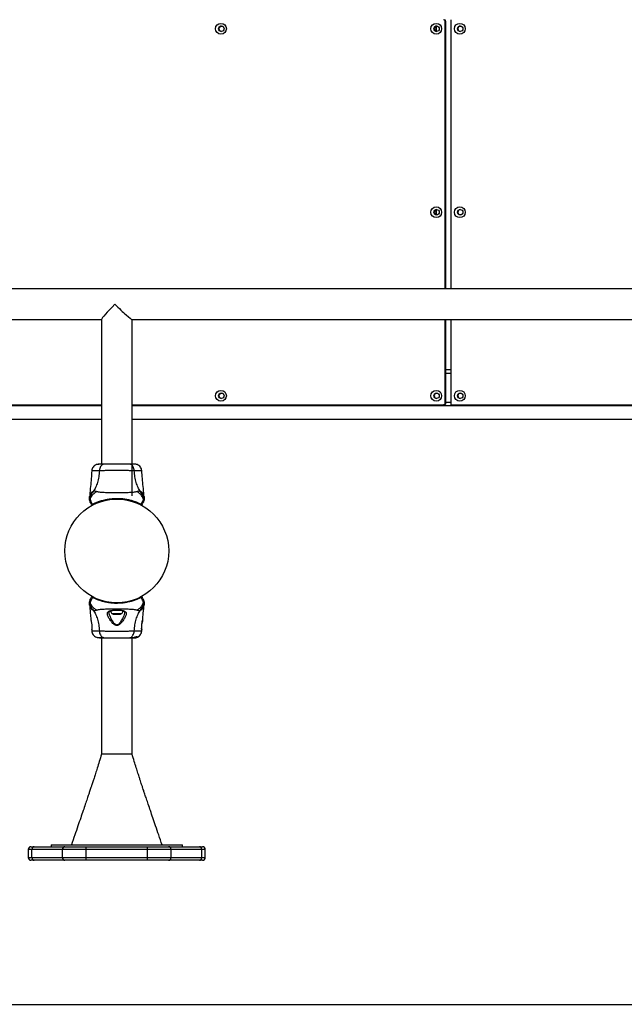
# Model space of a CAD drawing. Units: millimetres. Extents: x 1797 to 25342, y 1057 to 21831.
# Drawn here: x 7647 to 8313, y 17814 to 18900 of the extents above; entities that cross this region are included whole.
import ezdxf

# ---------------------------------------------------------------- set-up
doc = ezdxf.new("R2010")
doc.units = ezdxf.units.MM
doc.header["$LTSCALE"] = 200
doc.layers.add('WYLEWKI_BETONOWE', color=52, linetype='Continuous')

msp = doc.modelspace()

# ---------------------------------------------------------------- linework, layer by layer
at = {"color": 7, "linetype": 'Continuous', "lineweight": 25}
for p, q in [((8105.3, 18892.6), (8105.3, 18887.2)), ((8115.7, 18603), (8115.7, 18897.9)), ((8116.6, 18897.9), (8115.7, 18897.9)), ((8116.6, 18603), (8116.6, 18897.9)), ((8121.9, 18899.9), (8121.9, 18603)), ((8105.3, 18690.2), (8105.3, 18684.9)), ((8680, 18603), (6788.9, 18603)), ((6788.9, 18569.3), (7737.1, 18569.3)), ((7737.1, 18569.5), (7737.1, 18409.9)), ((7770.7, 18569.3), (8680, 18569.3)), ((7770.8, 18374.9), (7770.8, 18569.3)), ((8115.7, 18477.2), (8115.7, 18569.3)), ((8116.6, 18477.2), (8116.6, 18569.3)), ((8121.9, 18569.3), (8121.9, 18475.2)), ((8116.6, 18514.2), (8121.9, 18514.2)), ((7737.1, 18474.2), (6726.6, 18474.2)), ((7386.5, 18475.2), (7737.1, 18475.2)), ((7770.8, 18475.2), (8113.8, 18475.2)), ((8837.1, 18474.2), (7770.8, 18474.2)), ((8114.6, 18475.2), (8113.8, 18475.2)), ((8115.7, 18477.2), (8116.6, 18477.2)), ((8121.9, 18475.2), (8837.1, 18475.2)), ((7737.1, 18459.2), (6726.6, 18459.2)), ((8837.1, 18459.2), (7770.8, 18459.2)), ((7734.8, 18402.6), (7734.2, 18402.6)), ((7724.1, 18375.7), (7724, 18374.1)), ((7724, 18370.4), (7724, 18370.3)), ((7784, 18374.1), (7783.9, 18375.7)), ((7784, 18370.3), (7784, 18370.4)), ((7724.8, 18367.7), (7724.5, 18368.3)), ((7780.2, 18365.1), (7780.1, 18365.1)), ((7780.2, 18365.1), (7780.2, 18365.1)), ((7780.8, 18365.6), (7780.8, 18365.6)), ((7780.8, 18365.5), (7780.9, 18365.6)), ((7780.8, 18365.5), (7780.9, 18365.5)), ((7780.9, 18365.5), (7780.9, 18365.6)), ((7696.9, 18317.2), (7696.8, 18317.2)), ((7696.8, 18311.2), (7696.9, 18311.2)), ((7727.1, 18263), (7727.1, 18262.9)), ((7727.1, 18262.9), (7727.1, 18263)), ((7727.1, 18262.9), (7727.1, 18262.9)), ((7727.1, 18262.9), (7727.1, 18262.9)), ((7727.7, 18263.4), (7727.8, 18263.4)), ((7727.8, 18263.4), (7727.8, 18263.4)), ((7724, 18258.2), (7724, 18258.1)), ((7724, 18254.4), (7724.1, 18252.7)), ((7783.1, 18260.8), (7783.4, 18260.2)), ((7783.9, 18252.7), (7784, 18254.4)), ((7784, 18258.1), (7784, 18258.2)), ((7749.8, 18244.6), (7758.1, 18244.6)), ((7725.5, 18237.5), (7725.5, 18237.6)), ((7782.5, 18237.6), (7782.4, 18237.6)), ((7726.3, 18227.3), (7726.4, 18225.9)), ((7737.1, 18218.5), (7737.1, 18090)), ((7770.8, 18130), (7770.8, 18218.5)), ((7771.4, 18218.5), (7771.4, 18218.2)), ((7771.4, 18218.2), (7771.5, 18218.2)), ((7771.5, 18218.2), (7771.5, 18218.5)), ((7772.8, 18218.2), (7771.5, 18218.2)), ((7772.3, 18218.6), (7772.3, 18218.3)), ((7773.3, 18218.4), (7772.8, 18218.4)), ((7772.9, 18218.3), (7772.8, 18218.2)), ((7773, 18218.2), (7772.8, 18218.2)), ((7773, 18218.2), (7774.6, 18218.4)), ((7773.5, 18218.2), (7773.2, 18218.2)), ((7774.2, 18218.4), (7773.8, 18218.4)), ((7774.3, 18218.4), (7773.9, 18218.4)), ((7773.9, 18218.3), (7774.9, 18218.4)), ((7776.1, 18218.9), (7774.3, 18218.4)), ((7774.3, 18218.4), (7774.6, 18218.4)), ((7774.5, 18218.3), (7775, 18218.4)), ((7774.6, 18218.4), (7776.2, 18218.9)), ((7775, 18218.4), (7774.7, 18218.3)), ((7774.9, 18218.4), (7776.2, 18218.8)), ((7775, 18218.4), (7775.1, 18218.4)), ((7776.5, 18218.9), (7775.7, 18218.7)), ((7776, 18219.2), (7776, 18219.6)), ((7776.1, 18219.1), (7776.5, 18219.3)), ((7776.1, 18219.3), (7776.1, 18218.9)), ((7776.2, 18219.3), (7776.3, 18219.3)), ((7776.2, 18219), (7776.2, 18219.3)), ((7776.3, 18218.9), (7776.2, 18219)), ((7776.3, 18218.9), (7776.3, 18219.3)), ((7776.3, 18219.3), (7776.3, 18219.3)), ((7776.3, 18219.3), (7776.3, 18218.9)), ((7776.5, 18219.3), (7776.5, 18218.9)), ((7776.6, 18218.9), (7776.9, 18218.9)), ((7776.7, 18218.9), (7776.7, 18219)), ((7776.7, 18218.9), (7776.7, 18218.9)), ((7777, 18219), (7777.2, 18219.1)), ((7777.2, 18219.2), (7777.3, 18219.2)), ((7777.2, 18219.1), (7777.2, 18219.1)), ((7777.4, 18219.2), (7778, 18219.5)), ((7777.9, 18219.9), (7778.1, 18220)), ((7777.9, 18219.6), (7777.9, 18219.9)), ((7778.1, 18219.6), (7777.9, 18219.6)), ((7778.1, 18219.6), (7778.1, 18220)), ((7778.1, 18220), (7778.1, 18220)), ((7778.1, 18220), (7778.1, 18219.6)), ((7781.5, 18225.9), (7781.6, 18227.3)), ((7781.6, 18227.8), (7781.6, 18227.7)), ((7781.6, 18227.5), (7781.6, 18227.5)), ((7770.8, 18090), (7770.8, 18130)), ((7770.8, 18090), (7737.1, 18090)), ((7770.8, 18090), (7737.1, 18090)), ((7681.5, 17990), (7681.5, 17988)), ((7681.5, 17990), (7826.5, 17990)), ((7826.5, 17988), (7826.5, 17990)), ((7656.4, 17985), (7656.4, 17976)), ((7659.4, 17988), (7663, 17988)), ((7694.2, 17985), (7660.4, 17985)), ((7660.4, 17976), (7660.4, 17985)), ((7663, 17988), (7696.8, 17988)), ((7720.2, 17985), (7694.2, 17985)), ((7694.2, 17976), (7694.2, 17985)), ((7696.8, 17988), (7720.2, 17988)), ((7720.2, 17985), (7720.2, 17988)), ((7720.2, 17988), (7787.8, 17988)), ((7720.2, 17976), (7720.2, 17985)), ((7787.8, 17985), (7720.2, 17985)), ((7787.8, 17985), (7787.8, 17988)), ((7787.8, 17988), (7811.1, 17988)), ((7813.7, 17985), (7787.8, 17985)), ((7787.8, 17976), (7787.8, 17985)), ((7811.1, 17988), (7844.9, 17988)), ((7813.7, 17976), (7813.7, 17985)), ((7847.5, 17985), (7813.7, 17985)), ((7844.9, 17988), (7848.5, 17988)), ((7847.5, 17976), (7847.5, 17985)), ((7851.5, 17976), (7851.5, 17985)), ((7663, 17973), (7659.4, 17973)), ((7660.4, 17976), (7694.2, 17976)), ((7696.8, 17973), (7663, 17973)), ((7694.2, 17976), (7720.2, 17976)), ((7720.2, 17973), (7696.8, 17973)), ((7720.2, 17973), (7720.2, 17976)), ((7720.2, 17976), (7787.8, 17976)), ((7787.8, 17973), (7720.2, 17973)), ((7787.8, 17976), (7813.7, 17976)), ((7787.8, 17973), (7787.8, 17976)), ((7811.1, 17973), (7787.8, 17973)), ((7844.9, 17973), (7811.1, 17973)), ((7813.7, 17976), (7847.5, 17976)), ((7848.5, 17973), (7844.9, 17973))]:
    msp.add_line(p, q, dxfattribs=at)
at = {"color": 8, "linetype": 'Continuous', "lineweight": 25}
for p, q in [((8105.9, 18892.8), (8105.9, 18887)), ((8105.9, 18690.5), (8105.9, 18684.7)), ((8116.6, 18510.2), (8121.9, 18510.2)), ((8116.6, 18478.2), (8121.9, 18478.2)), ((7748.7, 18245.1), (7759.2, 18245.1)), ((7726.3, 18227.3), (7726.3, 18227.5)), ((7776.9, 18219), (7776.9, 18218.9)), ((7777, 18219.1), (7777, 18219)), ((7781.6, 18227.3), (7781.6, 18227.3)), ((7660.4, 17985), (7656.4, 17985)), ((7851.5, 17985), (7847.5, 17985)), ((7656.4, 17976), (7660.4, 17976)), ((7847.5, 17976), (7851.5, 17976))]:
    msp.add_line(p, q, dxfattribs=at)
at = {"color": 7, "linetype": 'Continuous', "lineweight": 25, "flags": 128}
for points in [[(7724, 18370.4), (7724, 18370.4), (7724, 18370.5), (7724.1, 18370.6), (7724.2, 18370.6), (7724.4, 18370.6), (7724.4, 18370.6)], [(7783.5, 18370.6), (7783.5, 18370.6), (7783.7, 18370.6), (7783.9, 18370.6), (7784, 18370.4), (7784, 18370.4)], [(7727.1, 18262.9), (7726.3, 18261.2), (7725.6, 18259.8), (7725, 18258.6), (7724.5, 18258), (7724.4, 18257.9), (7724.4, 18257.9)], [(7783.5, 18257.9), (7783.5, 18257.9), (7783.3, 18258.1), (7782.9, 18258.7), (7782.4, 18259.8), (7781.7, 18261.2), (7780.8, 18262.9)], [(7724.4, 18257.9), (7724.4, 18257.9), (7724.2, 18257.8), (7724.1, 18257.9), (7724, 18258.1), (7724, 18258.1)], [(7784, 18258.1), (7784, 18258.1), (7783.9, 18257.9), (7783.9, 18257.9), (7783.7, 18257.8), (7783.5, 18257.9), (7783.5, 18257.9)]]:
    msp.add_lwpolyline(points, dxfattribs=at)
at = {"color": 7, "linetype": 'Continuous', "lineweight": 25}
for centre, radius in [((7868.7, 18889.9), 5.98), ((7869.1, 18889.9), 2.99), ((8105.9, 18889.9), 5.98), ((8106.3, 18889.9), 2.99), ((8131.9, 18889.9), 5.98), ((8132.3, 18889.9), 2.99), ((8105.9, 18687.6), 5.98), ((8106.3, 18687.6), 2.99), ((8131.9, 18687.6), 5.98), ((8132.3, 18687.6), 2.99), ((7868.7, 18485.2), 5.98), ((8105.9, 18485.2), 5.98), ((8131.9, 18485.2), 5.98), ((7869.1, 18485.2), 2.99), ((8106.3, 18485.2), 2.99), ((8132.3, 18485.2), 2.99), ((7754, 18314.2), 57.2)]:
    msp.add_circle(centre, radius, dxfattribs=at)
for centre, radius, start, end in [((7869.5, 18889.9), 2.99, 94.1754, 180.2694), ((8106.7, 18889.9), 2.99, 94.1799, 180.2552), ((8113.8, 18897.9), 1.99, 359.7372, 89.7277), ((8114.6, 18897.9), 1.99, 359.7429, 89.722), ((8132.7, 18889.9), 2.99, 94.1799, 180.2552), ((7869.5, 18889.9), 2.98, 179.6842, 265.8709), ((8106.7, 18889.9), 2.99, 179.6969, 265.8681), ((8132.7, 18889.9), 2.99, 179.6969, 265.8681), ((8106.7, 18687.6), 2.99, 94.1799, 180.2552), ((8106.7, 18687.6), 2.98, 179.6761, 265.898), ((8132.7, 18687.6), 2.99, 94.1799, 180.2552), ((8132.7, 18687.6), 2.98, 179.6761, 265.898), ((7869.5, 18485.2), 2.99, 94.1704, 180.2654), ((7869.5, 18485.2), 2.98, 179.6842, 265.8709), ((8106.7, 18485.2), 2.99, 94.1749, 180.2511), ((8106.7, 18485.2), 2.99, 179.6969, 265.8681), ((8132.7, 18485.2), 2.99, 94.1749, 180.2511), ((8132.7, 18485.2), 2.99, 179.6969, 265.8681), ((8113.8, 18477.2), 1.99, 270.2528, 0.2686), ((8114.6, 18477.2), 1.99, 270.2586, 0.2629), ((7726.9, 18365.2), 0.5, 210, 297.7598), ((7727.6, 18365.6), 0.498, 181.7452, 290.7064), ((7780.3, 18365.6), 0.498, 249.2916, 358.2568), ((7781.1, 18365.2), 0.5, 242.2402, 330), ((7726.9, 18263.3), 0.5, 62.2402, 150), ((7727.6, 18262.9), 0.498, 69.2916, 178.2568), ((7780.3, 18262.9), 0.498, 1.7432, 110.7084), ((7781.1, 18263.3), 0.5, 30, 117.7598), ((7752.3, 18249), 5.38, 191.0889, 227.529), ((7749.8, 18246.3), 1.65, 227.529, 270), ((7758.1, 18246.3), 1.65, 270, 312.471), ((7755.6, 18249), 5.38, 312.471, 349.0644), ((7659.4, 17985), 3, 90, 180), ((7663.3, 17985.2), 2.82, 94.406, 183.8075), ((7697, 17985.2), 2.82, 94.3968, 183.8271), ((7810.9, 17985.2), 2.82, 356.1925, 85.594), ((7844.7, 17985.2), 2.82, 356.1889, 85.5871), ((7848.5, 17985), 3, 0, 90), ((7659.4, 17976), 3, 180, 270), ((7663.3, 17975.8), 2.82, 176.1925, 265.594), ((7697, 17975.8), 2.82, 176.1729, 265.6032), ((7810.9, 17975.8), 2.82, 274.406, 3.8075), ((7844.7, 17975.8), 2.82, 274.4129, 3.8111), ((7848.5, 17976), 3, 270, 0)]:
    msp.add_arc(centre, radius, start, end, dxfattribs=at)
for major_axis, start_param, end_param in [((16.8, 16.8), 1.63389, 3.078499), ((16.8, -16.8), 4.649295, 6.220092)]:
    msp.add_ellipse((7754, 18586.2), major_axis=major_axis, ratio=0.063178, start_param=start_param, end_param=end_param, dxfattribs=at)
for points, knots in [([(7726.4, 18402.6), (7726, 18396.8), (7725.3, 18387.8), (7724.4, 18378.9), (7724.1, 18375.7)], [0, 0, 0, 0, 0.6443727, 1, 1, 1, 1]), ([(7731.5, 18409.4), (7730.8, 18409), (7729.5, 18408.4), (7727.9, 18406.7), (7726.8, 18404.8), (7726.5, 18403.3), (7726.4, 18402.5)], [0, 0, 0, 0, 0.249929, 0.500023, 0.75001, 1, 1, 1, 1]), ([(7734.8, 18402.6), (7734.6, 18400.3), (7734.2, 18395.9), (7732.8, 18389.7), (7730.8, 18384.1), (7728.9, 18381.1), (7728, 18379.6)], [0, 0, 0, 0, 0.272399, 0.525006, 0.76484, 1, 1, 1, 1]), ([(7734.4, 18409.8), (7734.1, 18409.8), (7732.7, 18409.8), (7732, 18409.5), (7731.5, 18409.4)], [0, 0, 0, 0, 0.255565, 1, 1, 1, 1]), ([(7739.2, 18409.8), (7738.1, 18409.8), (7736.1, 18409.7), (7733.8, 18409.6), (7732.1, 18409.5), (7731.7, 18409.4), (7731.5, 18409.4)], [0, 0, 0, 0, 0.243501, 0.491194, 0.743283, 1, 1, 1, 1]), ([(7740.2, 18409.9), (7739.7, 18409.9), (7738.7, 18409.7), (7737.3, 18408.8), (7736, 18407.3), (7735.1, 18405.2), (7734.9, 18403.5), (7734.8, 18402.6)], [0, 0, 0, 0, 0.186742, 0.373535, 0.560297, 0.780177, 1, 1, 1, 1]), ([(7773.2, 18402.6), (7771.8, 18402.6), (7769.1, 18402.6), (7764.4, 18402.7), (7759.3, 18402.8), (7754, 18402.8), (7748.7, 18402.8), (7743.6, 18402.7), (7738.8, 18402.6), (7736.1, 18402.6), (7734.8, 18402.6)], [0, 0, 0, 0, 0.12445, 0.24846, 0.373456, 0.499823, 0.626068, 0.751, 0.875312, 1, 1, 1, 1]), ([(7740.2, 18409.9), (7739.1, 18409.9), (7736.9, 18409.9), (7735.8, 18409.9), (7735.2, 18409.9)], [0, 0, 0, 0, 0.499888, 1, 1, 1, 1]), ([(7767.8, 18409.9), (7766.8, 18409.9), (7764.9, 18409.9), (7761.4, 18409.9), (7757.8, 18409.9), (7754, 18409.9), (7750.2, 18409.9), (7746.5, 18409.9), (7743.1, 18409.9), (7741.2, 18409.9), (7740.2, 18409.9)], [0, 0, 0, 0, 0.1249148, 0.2498478, 0.3745862, 0.4997877, 0.6249484, 0.7496588, 0.8747776, 1, 1, 1, 1]), ([(7773.2, 18402.6), (7773.1, 18403.3), (7772.9, 18404.8), (7772.2, 18406.8), (7771.1, 18408.4), (7769.6, 18409.7), (7768.4, 18409.8), (7767.8, 18409.9)], [0, 0, 0, 0, 0.186738, 0.373521, 0.560337, 0.780155, 1, 1, 1, 1]), ([(7773.2, 18409.9), (7772.9, 18409.9), (7772.2, 18409.9), (7770.4, 18409.9), (7768.6, 18409.9), (7767.8, 18409.9)], [0, 0, 0, 0, 0.333511, 0.666501, 1, 1, 1, 1]), ([(7776.5, 18409.4), (7776.2, 18409.5), (7775.6, 18409.6), (7774.2, 18409.8), (7772.6, 18409.9), (7771.3, 18409.9), (7770.8, 18409.9)], [0, 0, 0, 0, 0.282248, 0.555742, 0.818937, 1, 1, 1, 1]), ([(7776.5, 18409.4), (7776, 18409.5), (7775, 18409.8), (7773.8, 18409.9), (7773.2, 18409.9)], [0, 0, 0, 0, 0.511244, 1, 1, 1, 1]), ([(7780, 18379.6), (7779.1, 18381.1), (7777.2, 18384.1), (7775.2, 18389.7), (7773.8, 18395.9), (7773.4, 18400.3), (7773.2, 18402.6)], [0, 0, 0, 0, 0.23516, 0.474994, 0.727601, 1, 1, 1, 1]), ([(7781.5, 18402.5), (7781.4, 18403.3), (7781.2, 18404.8), (7780.1, 18406.7), (7778.5, 18408.4), (7777.1, 18409), (7776.5, 18409.4)], [0, 0, 0, 0, 0.24997, 0.499994, 0.75008, 1, 1, 1, 1]), ([(7783.9, 18375.7), (7783.6, 18378.9), (7782.7, 18387.8), (7782, 18396.8), (7781.5, 18402.6)], [0, 0, 0, 0, 0.355645, 1, 1, 1, 1]), ([(7728, 18379.6), (7727.4, 18378.9), (7726.2, 18377.5), (7724.9, 18375.1), (7724.2, 18372.7), (7724, 18371.1), (7724, 18370.4)], [0, 0, 0, 0, 0.263527, 0.527032, 0.790549, 1, 1, 1, 1]), ([(7724, 18370.3), (7724, 18370.8), (7724, 18371.9), (7724, 18373.1), (7724, 18373.9), (7724, 18374), (7724, 18374.1)], [0, 0, 0, 0, 0.243636, 0.494597, 0.747309, 1, 1, 1, 1]), ([(7724, 18370.4), (7724, 18370), (7724, 18369.3), (7724.4, 18368.6), (7724.5, 18368.3)], [0, 0, 0, 0, 0.500048, 1, 1, 1, 1]), ([(7724, 18370.3), (7724, 18369.9), (7724, 18369.2), (7724.4, 18368.6), (7724.5, 18368.3)], [0, 0, 0, 0, 0.5000069, 1, 1, 1, 1]), ([(7724.4, 18370.6), (7724.4, 18370.4), (7724.3, 18369.9), (7724.3, 18369.1), (7724.5, 18368.4), (7724.7, 18367.9), (7724.8, 18367.7)], [0, 0, 0, 0, 0.249907, 0.500014, 0.749994, 1, 1, 1, 1]), ([(7731.7, 18379.5), (7730.6, 18378.8), (7728.4, 18377.4), (7725.9, 18374.4), (7724.8, 18372), (7724.4, 18370.7), (7724.4, 18370.6)], [0, 0, 0, 0, 0.323866, 0.647768, 0.971604, 1, 1, 1, 1]), ([(7724.4, 18370.6), (7724.4, 18370.6), (7724.4, 18370.6), (7724.7, 18370.4), (7725, 18369.8), (7725.5, 18368.8), (7726.2, 18367.4), (7726.8, 18366.2), (7727.1, 18365.6)], [0, 0, 0, 0, 0.000009, 0.145958, 0.361106, 0.576232, 0.788312, 1, 1, 1, 1]), ([(7727.1, 18365.6), (7727.6, 18365.8), (7728.5, 18366.3), (7730.7, 18367.3), (7733.8, 18368.6), (7738.3, 18370), (7743.3, 18371.2), (7748.9, 18372), (7754.5, 18372.2), (7759.1, 18372), (7763.2, 18371.4), (7766.8, 18370.8), (7770.8, 18369.7), (7774.4, 18368.5), (7777.2, 18367.3), (7779.3, 18366.3), (7780.3, 18365.8), (7780.8, 18365.6)], [0, 0, 0, 0, 0.045235, 0.090474, 0.169948, 0.249481, 0.335936, 0.422457, 0.508538, 0.594609, 0.632218, 0.700193, 0.768146, 0.835297, 0.902424, 0.951214, 1, 1, 1, 1]), ([(7731.7, 18379.5), (7731.2, 18379.7), (7730.6, 18379.9), (7729.8, 18380), (7729.3, 18380), (7728.7, 18379.9), (7728.2, 18379.7), (7728, 18379.6)], [0, 0, 0, 0, 0.436851, 0.556222, 0.683652, 0.825133, 1, 1, 1, 1]), ([(7776.3, 18379.5), (7775.9, 18379.4), (7775, 18379.1), (7773.2, 18378.8), (7770.9, 18378.6), (7768.1, 18378.4), (7764.9, 18378.3), (7761.5, 18378.2), (7757.8, 18378.1), (7754, 18378.1), (7750.2, 18378.1), (7746.5, 18378.2), (7743, 18378.3), (7739.9, 18378.4), (7737.1, 18378.6), (7734.8, 18378.8), (7732.9, 18379.1), (7732.1, 18379.4), (7731.7, 18379.5)], [0, 0, 0, 0, 0.055706, 0.115621, 0.177746, 0.241268, 0.305455, 0.370164, 0.435007, 0.499987, 0.564966, 0.629862, 0.694528, 0.758754, 0.822254, 0.884379, 0.944294, 1, 1, 1, 1]), ([(7780, 18379.6), (7779.7, 18379.7), (7779.1, 18379.9), (7778.4, 18380), (7777.4, 18379.9), (7776.7, 18379.7), (7776.3, 18379.5)], [0, 0, 0, 0, 0.224106, 0.402748, 0.562992, 1, 1, 1, 1]), ([(7783.5, 18370.6), (7783.5, 18370.7), (7783.1, 18372), (7782, 18374.4), (7779.6, 18377.4), (7777.4, 18378.8), (7776.3, 18379.5)], [0, 0, 0, 0, 0.028396, 0.352232, 0.676134, 1, 1, 1, 1]), ([(7784, 18370.4), (7783.9, 18371.1), (7783.8, 18372.7), (7783, 18375.1), (7781.8, 18377.5), (7780.6, 18378.9), (7780, 18379.6)], [0, 0, 0, 0, 0.209451, 0.472968, 0.736473, 1, 1, 1, 1]), ([(7780.8, 18365.6), (7781.1, 18366.2), (7781.7, 18367.4), (7782.4, 18368.8), (7783, 18369.9), (7783.3, 18370.4), (7783.5, 18370.6), (7783.5, 18370.6), (7783.5, 18370.6)], [0, 0, 0, 0, 0.2116823, 0.4237347, 0.6659738, 0.9082153, 0.9999913, 1, 1, 1, 1]), ([(7783.1, 18367.7), (7783.2, 18367.9), (7783.5, 18368.4), (7783.6, 18369.1), (7783.7, 18369.9), (7783.6, 18370.4), (7783.5, 18370.6)], [0, 0, 0, 0, 0.250006, 0.499986, 0.750093, 1, 1, 1, 1]), ([(7783.4, 18368.3), (7783.6, 18368.6), (7783.9, 18369.3), (7784, 18370), (7784, 18370.4)], [0, 0, 0, 0, 0.500003, 1, 1, 1, 1]), ([(7783.4, 18368.3), (7783.6, 18368.6), (7783.9, 18369.2), (7784, 18369.9), (7784, 18370.3)], [0, 0, 0, 0, 0.499993, 1, 1, 1, 1]), ([(7784, 18374.1), (7784, 18374.1), (7784, 18374.1), (7784, 18373.9), (7784, 18373.1), (7784, 18371.9), (7784, 18370.8), (7784, 18370.3)], [0, 0, 0, 0, 0.000092, 0.252651, 0.505331, 0.756361, 1, 1, 1, 1]), ([(7726.4, 18364.9), (7726.2, 18365.3), (7725.7, 18366.2), (7725.1, 18367.2), (7724.9, 18367.5), (7724.8, 18367.7)], [0, 0, 0, 0, 0.255216, 0.622261, 1, 1, 1, 1]), ([(7726.4, 18364.9), (7726.5, 18365), (7726.5, 18365.1), (7727, 18365.5), (7727.1, 18365.6)], [0, 0, 0, 0, 0.690441, 1, 1, 1, 1]), ([(7727.8, 18365.1), (7727.7, 18365), (7727.2, 18364.8), (7727.1, 18364.8), (7727.1, 18364.7)], [0, 0, 0, 0, 0.304306, 1, 1, 1, 1]), ([(7780.8, 18365.5), (7780.8, 18365.5), (7780.8, 18365.4), (7780.8, 18365.3), (7780.7, 18365.2), (7780.6, 18365.1), (7780.5, 18365.1), (7780.4, 18365.1), (7780.3, 18365.1), (7780.2, 18365.1), (7780.2, 18365.1)], [0, 0, 0, 0, 0.124689, 0.250131, 0.374975, 0.500014, 0.624829, 0.74978, 0.875025, 1, 1, 1, 1]), ([(7780.9, 18365.5), (7780.9, 18365.5), (7780.9, 18365.3), (7780.8, 18365.2), (7780.6, 18365.1), (7780.5, 18365), (7780.4, 18365), (7780.3, 18365.1), (7780.2, 18365.1), (7780.2, 18365.1)], [0, 0, 0, 0, 0.170825, 0.341549, 0.512526, 0.683416, 0.854324, 0.930519, 1, 1, 1, 1]), ([(7780.9, 18364.7), (7780.8, 18364.8), (7780.8, 18364.8), (7780.5, 18364.9), (7780.3, 18365), (7780.2, 18365.1)], [0, 0, 0, 0, 0.42803, 0.8709346, 1, 1, 1, 1]), ([(7780.9, 18365.5), (7781, 18365.5), (7781.4, 18365.2), (7781.5, 18365), (7781.5, 18365), (7781.5, 18364.9)], [0, 0, 0, 0, 0.1326126, 0.8301425, 1, 1, 1, 1]), ([(7780.9, 18365.5), (7780.9, 18365.5), (7780.9, 18365.5), (7780.9, 18365.5), (7780.9, 18365.5), (7780.9, 18365.5)], [0, 0, 0, 0, 0.298608, 0.617522, 1, 1, 1, 1]), ([(7783.1, 18367.7), (7783, 18367.5), (7782.8, 18367.2), (7782.2, 18366.2), (7781.7, 18365.3), (7781.5, 18364.9)], [0, 0, 0, 0, 0.367113, 0.744872, 1, 1, 1, 1]), ([(7783.4, 18368.3), (7783.4, 18368.2), (7783.4, 18368.2), (7783.3, 18368), (7783.2, 18367.8), (7783.1, 18367.7)], [0, 0, 0, 0, 0.331545, 0.665789, 1, 1, 1, 1]), ([(7724.8, 18260.8), (7724.9, 18260.9), (7725.1, 18261.3), (7725.7, 18262.3), (7726.2, 18263.2), (7726.4, 18263.5)], [0, 0, 0, 0, 0.367104, 0.744863, 1, 1, 1, 1]), ([(7727.1, 18263), (7727, 18263), (7726.6, 18263.3), (7726.4, 18263.5), (7726.4, 18263.5), (7726.4, 18263.5)], [0, 0, 0, 0, 0.13261, 0.830106, 1, 1, 1, 1]), ([(7727.1, 18263.7), (7727.1, 18263.7), (7727.2, 18263.7), (7727.4, 18263.6), (7727.7, 18263.4), (7727.7, 18263.4)], [0, 0, 0, 0, 0.428049, 0.870939, 1, 1, 1, 1]), ([(7727.1, 18262.9), (7727.1, 18263), (7727.1, 18263), (7727.2, 18263.2), (7727.3, 18263.3), (7727.4, 18263.3), (7727.5, 18263.4), (7727.6, 18263.4), (7727.7, 18263.4), (7727.8, 18263.4), (7727.8, 18263.4)], [0, 0, 0, 0, 0.12515, 0.250152, 0.374992, 0.500027, 0.624838, 0.750216, 0.875029, 1, 1, 1, 1]), ([(7727.1, 18263), (7727.1, 18263), (7727.1, 18263.1), (7727.2, 18263.3), (7727.3, 18263.4), (7727.5, 18263.4), (7727.6, 18263.4), (7727.7, 18263.4), (7727.7, 18263.4), (7727.7, 18263.4)], [0, 0, 0, 0, 0.170805, 0.341509, 0.512467, 0.683337, 0.85424, 0.930527, 1, 1, 1, 1]), ([(7727.1, 18263), (7727.1, 18263), (7727.1, 18263), (7727.1, 18263), (7727.1, 18263), (7727.1, 18263)], [0, 0, 0, 0, 0.297752, 0.648876, 1, 1, 1, 1]), ([(7780.8, 18262.9), (7780.4, 18262.7), (7779.4, 18262.2), (7777.3, 18261.2), (7774.1, 18259.9), (7769.7, 18258.4), (7764.6, 18257.2), (7759.1, 18256.5), (7753.4, 18256.2), (7748.8, 18256.5), (7744.7, 18257), (7741.1, 18257.7), (7737.2, 18258.8), (7733.6, 18260), (7730.8, 18261.1), (7728.6, 18262.1), (7727.6, 18262.7), (7727.1, 18262.9)], [0, 0, 0, 0, 0.045235, 0.090474, 0.169948, 0.249475, 0.335928, 0.422457, 0.508531, 0.594603, 0.632218, 0.700193, 0.768146, 0.835297, 0.902423, 0.951216, 1, 1, 1, 1]), ([(7780.1, 18263.4), (7780.3, 18263.4), (7780.8, 18263.7), (7780.8, 18263.7), (7780.9, 18263.7)], [0, 0, 0, 0, 0.304373, 1, 1, 1, 1]), ([(7781.5, 18263.5), (7781.5, 18263.5), (7781.5, 18263.3), (7781, 18263), (7780.8, 18262.9)], [0, 0, 0, 0, 0.690417, 1, 1, 1, 1]), ([(7781.5, 18263.5), (7781.7, 18263.2), (7782.2, 18262.3), (7782.8, 18261.3), (7783, 18260.9), (7783.1, 18260.8)], [0, 0, 0, 0, 0.255231, 0.622276, 1, 1, 1, 1]), ([(7724.5, 18260.2), (7724.4, 18259.9), (7724, 18259.2), (7724, 18258.4), (7724, 18258.1)], [0, 0, 0, 0, 0.499952, 1, 1, 1, 1]), ([(7724.5, 18260.2), (7724.4, 18259.9), (7724, 18259.3), (7724, 18258.6), (7724, 18258.2)], [0, 0, 0, 0, 0.500099, 1, 1, 1, 1]), ([(7724, 18254.4), (7724, 18254.4), (7724, 18254.4), (7724, 18254.6), (7724, 18255.3), (7724, 18256.6), (7724, 18257.7), (7724, 18258.2)], [0, 0, 0, 0, 0.000095, 0.252653, 0.505333, 0.756362, 1, 1, 1, 1]), ([(7724, 18258.1), (7724, 18257.4), (7724.2, 18255.8), (7724.9, 18253.4), (7726.2, 18251), (7727.4, 18249.6), (7728, 18248.9)], [0, 0, 0, 0, 0.209451, 0.472965, 0.736473, 1, 1, 1, 1]), ([(7724.1, 18252.8), (7724.4, 18249.6), (7724.9, 18244.5), (7725.3, 18239.5), (7725.5, 18237.6)], [0, 0, 0, 0, 0.6325296, 1, 1, 1, 1]), ([(7724.8, 18260.8), (7724.7, 18260.5), (7724.5, 18260.1), (7724.3, 18259.4), (7724.3, 18258.6), (7724.4, 18258.1), (7724.4, 18257.9)], [0, 0, 0, 0, 0.2500068, 0.4999865, 0.7499366, 1, 1, 1, 1]), ([(7724.4, 18257.9), (7724.4, 18257.8), (7724.8, 18256.5), (7725.9, 18254), (7728.4, 18251), (7730.6, 18249.6), (7731.7, 18249)], [0, 0, 0, 0, 0.028396, 0.352232, 0.676134, 1, 1, 1, 1]), ([(7724.5, 18260.2), (7724.5, 18260.2), (7724.6, 18260.3), (7724.7, 18260.5), (7724.8, 18260.7), (7724.8, 18260.8)], [0, 0, 0, 0, 0.331549, 0.665796, 1, 1, 1, 1]), ([(7731.7, 18249), (7732.1, 18249.1), (7732.9, 18249.4), (7734.8, 18249.7), (7737.1, 18249.9), (7739.9, 18250.1), (7743, 18250.2), (7746.5, 18250.3), (7750.2, 18250.3), (7754, 18250.3), (7757.8, 18250.3), (7761.5, 18250.3), (7764.9, 18250.2), (7768.1, 18250.1), (7770.9, 18249.9), (7773.2, 18249.7), (7775, 18249.4), (7775.9, 18249.1), (7776.3, 18249)], [0, 0, 0, 0, 0.055706, 0.115621, 0.177746, 0.241268, 0.305455, 0.370171, 0.435007, 0.499986, 0.564965, 0.629861, 0.694527, 0.758754, 0.822254, 0.884379, 0.944294, 1, 1, 1, 1]), ([(7776.3, 18249), (7777.4, 18249.6), (7779.6, 18251), (7782, 18254), (7783.1, 18256.5), (7783.5, 18257.8), (7783.5, 18257.9)], [0, 0, 0, 0, 0.323866, 0.647768, 0.971604, 1, 1, 1, 1]), ([(7780, 18248.9), (7780.6, 18249.6), (7781.8, 18251), (7783, 18253.4), (7783.8, 18255.8), (7783.9, 18257.4), (7784, 18258.1)], [0, 0, 0, 0, 0.263527, 0.527035, 0.790549, 1, 1, 1, 1]), ([(7782.5, 18237.6), (7782.6, 18239.5), (7783, 18244.5), (7783.6, 18249.6), (7783.9, 18252.8)], [0, 0, 0, 0, 0.3671999, 1, 1, 1, 1]), ([(7783.5, 18257.9), (7783.6, 18258.1), (7783.7, 18258.6), (7783.6, 18259.4), (7783.5, 18260.1), (7783.2, 18260.5), (7783.1, 18260.8)], [0, 0, 0, 0, 0.250063, 0.500013, 0.749993, 1, 1, 1, 1]), ([(7784, 18258.1), (7784, 18258.4), (7783.9, 18259.2), (7783.6, 18259.9), (7783.4, 18260.2)], [0, 0, 0, 0, 0.499997, 1, 1, 1, 1]), ([(7784, 18258.2), (7784, 18258.6), (7783.9, 18259.3), (7783.6, 18259.9), (7783.4, 18260.2)], [0, 0, 0, 0, 0.499901, 1, 1, 1, 1]), ([(7784, 18258.2), (7784, 18257.7), (7784, 18256.6), (7784, 18255.3), (7784, 18254.5), (7784, 18254.4), (7784, 18254.4)], [0, 0, 0, 0, 0.2436367, 0.4945978, 0.7473072, 1, 1, 1, 1]), ([(7728, 18248.9), (7728.3, 18248.8), (7728.9, 18248.5), (7729.6, 18248.5), (7730.6, 18248.5), (7731.2, 18248.8), (7731.7, 18249)], [0, 0, 0, 0, 0.224106, 0.402748, 0.562992, 1, 1, 1, 1]), ([(7728, 18248.9), (7728.9, 18247.4), (7730.8, 18244.4), (7732.8, 18238.8), (7734.2, 18232.6), (7734.6, 18228.2), (7734.8, 18225.9)], [0, 0, 0, 0, 0.23516, 0.474994, 0.727601, 1, 1, 1, 1]), ([(7747, 18237.6), (7746.2, 18238.7), (7745.1, 18240.4), (7744.1, 18242.5), (7743.7, 18244), (7743.5, 18245.2), (7743.8, 18246.3), (7744.6, 18247.3), (7745.8, 18248), (7747.5, 18248.5), (7749.5, 18248.8), (7751.8, 18249), (7754.2, 18249.1), (7756.7, 18249), (7758.9, 18248.8), (7760.9, 18248.4), (7761.9, 18248), (7762.4, 18247.8)], [0, 0, 0, 0, 0.120715, 0.181091, 0.241449, 0.302104, 0.363417, 0.425324, 0.488157, 0.551651, 0.615595, 0.679841, 0.744241, 0.808706, 0.872897, 0.936673, 1, 1, 1, 1]), ([(7745.5, 18246.3), (7745.5, 18246.5), (7745.5, 18246.9), (7745.8, 18247.3), (7746.1, 18247.6), (7746.8, 18247.9), (7747.7, 18248.3), (7748.8, 18248.5), (7750, 18248.7), (7751.4, 18248.9), (7753.3, 18249), (7755.4, 18249), (7757.6, 18248.8), (7759.8, 18248.5), (7760.9, 18248), (7761.5, 18247.8)], [0, 0, 0, 0, 0.090714, 0.158618, 0.205493, 0.271588, 0.351195, 0.396992, 0.452363, 0.518537, 0.595283, 0.682474, 0.77949, 0.885449, 1, 1, 1, 1]), ([(7762.4, 18247.8), (7762.8, 18247.5), (7763.6, 18247.1), (7764.2, 18246.1), (7764.4, 18245), (7764.2, 18243.7), (7763.7, 18242.2), (7762.6, 18240.1), (7761.2, 18237.8), (7759.4, 18235.5), (7757.9, 18233.9), (7756.4, 18232.6), (7755, 18232), (7753.7, 18231.8), (7752.5, 18232.2), (7751.1, 18232.9), (7749.1, 18234.7), (7747.8, 18236.5), (7747, 18237.6)], [0, 0, 0, 0, 0.063341, 0.125907, 0.187529, 0.248685, 0.30959, 0.370428, 0.492636, 0.554532, 0.617235, 0.680885, 0.713718, 0.747111, 0.780322, 0.812798, 0.876318, 1, 1, 1, 1]), ([(7760.2, 18239.6), (7759.5, 18238.3), (7758.4, 18236.3), (7756.8, 18234.1), (7755.7, 18233.1), (7754.8, 18232.6), (7754.1, 18232.4), (7753.3, 18232.5), (7752.1, 18233.1), (7750.2, 18235.2), (7749.1, 18237.2), (7748.3, 18238.5)], [0, 0, 0, 0, 0.256101, 0.382691, 0.444347, 0.503934, 0.533518, 0.561917, 0.621205, 0.745204, 1, 1, 1, 1]), ([(7761.5, 18247.8), (7761.8, 18247.6), (7762.4, 18247.3), (7762.4, 18246.7), (7762.5, 18246.4)], [0, 0, 0, 0, 0.502432, 1, 1, 1, 1]), ([(7773.2, 18225.9), (7773.4, 18228.2), (7773.8, 18232.6), (7775.2, 18238.8), (7777.2, 18244.4), (7779.1, 18247.4), (7780, 18248.9)], [0, 0, 0, 0, 0.272399, 0.525006, 0.76484, 1, 1, 1, 1]), ([(7776.3, 18249), (7776.7, 18248.8), (7777.3, 18248.5), (7778.2, 18248.5), (7778.7, 18248.5), (7779.3, 18248.6), (7779.7, 18248.8), (7780, 18248.9)], [0, 0, 0, 0, 0.436852, 0.556222, 0.683651, 0.825132, 1, 1, 1, 1]), ([(7725.5, 18237.6), (7725.5, 18237.6), (7725.5, 18237.6), (7725.6, 18237.1), (7725.8, 18236.4), (7725.9, 18235.8), (7726, 18235.4)], [0, 0, 0, 0, 0.251398, 0.50232, 0.751641, 1, 1, 1, 1]), ([(7726, 18235.4), (7726.1, 18235), (7726.2, 18234.2), (7726.4, 18232.8), (7726.5, 18231.4), (7726.5, 18230), (7726.5, 18228.9), (7726.4, 18228), (7726.3, 18227.5), (7726.3, 18227.4), (7726.3, 18227.4)], [0, 0, 0, 0, 0.133789, 0.266529, 0.399017, 0.531487, 0.665151, 0.800602, 0.937262, 1, 1, 1, 1]), ([(7747, 18237.6), (7747.1, 18237.6), (7747.4, 18237.7), (7747.7, 18238), (7748.1, 18238.2), (7748.3, 18238.4), (7748.3, 18238.5)], [0, 0, 0, 0, 0.250107, 0.500177, 0.749946, 1, 1, 1, 1]), ([(7781.6, 18227.3), (7781.6, 18227.3), (7781.6, 18227.5), (7781.6, 18227.7), (7781.5, 18227.9), (7781.4, 18228), (7781.2, 18228.2), (7781, 18228.3), (7780.8, 18228.3), (7780.7, 18228.4), (7780.6, 18228.4)], [0, 0, 0, 0, 0.125058, 0.249992, 0.374952, 0.500069, 0.625027, 0.750106, 0.875215, 1, 1, 1, 1]), ([(7781.5, 18227.8), (7781.5, 18227.8), (7781.5, 18227.8), (7781.5, 18228.3), (7781.4, 18229.1), (7781.4, 18230.4), (7781.4, 18231.5), (7781.5, 18232.7), (7781.7, 18234.2), (7781.9, 18235.4), (7782.1, 18236.3), (7782.2, 18236.7), (7782.2, 18236.8)], [0, 0, 0, 0, 0.0813725, 0.1631143, 0.3028545, 0.4140624, 0.4978755, 0.5817261, 0.6926304, 0.8313968, 0.9121677, 1, 1, 1, 1]), ([(7781.6, 18227.3), (7781.6, 18227.3), (7781.6, 18227.4), (7781.5, 18228), (7781.5, 18228.9), (7781.4, 18230.1), (7781.4, 18231.4), (7781.6, 18232.8), (7781.8, 18234.2), (7781.9, 18235), (7782, 18235.4)], [0, 0, 0, 0, 0.127953, 0.255245, 0.381044, 0.505448, 0.628561, 0.75182, 0.875606, 1, 1, 1, 1]), ([(7782, 18235.4), (7782, 18235.8), (7782.2, 18236.4), (7782.3, 18237.1), (7782.4, 18237.6), (7782.5, 18237.6), (7782.5, 18237.6)], [0, 0, 0, 0, 0.248643, 0.498797, 0.749306, 1, 1, 1, 1]), ([(7782, 18236.3), (7782.1, 18236.5), (7782.3, 18237), (7782.4, 18237.4), (7782.4, 18237.5)], [0, 0, 0, 0, 0.485202, 1, 1, 1, 1]), ([(7782.4, 18237.5), (7782.4, 18237.5), (7782.4, 18237.5), (7782.3, 18237.1), (7782.2, 18236.4), (7782, 18235.8), (7782, 18235.4)], [0, 0, 0, 0, 0.003289, 0.337376, 0.669335, 1, 1, 1, 1]), ([(7726.3, 18227.5), (7726.3, 18227.5), (7726.3, 18227.5), (7726.3, 18227.5), (7726.3, 18227.5)], [0, 0, 0, 0, 0.107617, 1, 1, 1, 1]), ([(7726.4, 18225.9), (7726.5, 18225.2), (7726.8, 18223.7), (7727.9, 18221.7), (7729.5, 18220.1), (7730.8, 18219.4), (7731.5, 18219.1)], [0, 0, 0, 0, 0.2499722, 0.4999519, 0.7500778, 1, 1, 1, 1]), ([(7731.5, 18219.1), (7731.8, 18219), (7732.3, 18218.8), (7733.8, 18218.7), (7735.4, 18218.6), (7736.6, 18218.6), (7737.1, 18218.6)], [0, 0, 0, 0, 0.282243, 0.555726, 0.818942, 1, 1, 1, 1]), ([(7731.5, 18219.1), (7732, 18218.9), (7732.9, 18218.6), (7734.2, 18218.6), (7734.8, 18218.5)], [0, 0, 0, 0, 0.511247, 1, 1, 1, 1]), ([(7734.8, 18225.9), (7736.1, 18225.9), (7738.8, 18225.9), (7743.6, 18225.8), (7748.6, 18225.7), (7754, 18225.7), (7759.3, 18225.7), (7764.4, 18225.8), (7769.1, 18225.9), (7771.8, 18225.9), (7773.2, 18225.9)], [0, 0, 0, 0, 0.12445, 0.24846, 0.373456, 0.499823, 0.626068, 0.751, 0.875312, 1, 1, 1, 1]), ([(7734.8, 18225.9), (7734.8, 18225.1), (7735, 18223.7), (7735.8, 18221.7), (7736.9, 18220), (7738.4, 18218.8), (7739.6, 18218.6), (7740.2, 18218.5)], [0, 0, 0, 0, 0.186742, 0.373529, 0.560368, 0.780171, 1, 1, 1, 1]), ([(7734.8, 18218.5), (7735.1, 18218.5), (7735.7, 18218.5), (7737.6, 18218.5), (7739.3, 18218.5), (7740.2, 18218.5)], [0, 0, 0, 0, 0.3335136, 0.6665263, 1, 1, 1, 1]), ([(7740.2, 18218.5), (7741.2, 18218.5), (7743.1, 18218.5), (7746.5, 18218.5), (7750.2, 18218.5), (7754, 18218.5), (7757.8, 18218.5), (7761.4, 18218.5), (7764.8, 18218.5), (7766.8, 18218.5), (7767.8, 18218.5)], [0, 0, 0, 0, 0.124915, 0.249848, 0.374601, 0.499787, 0.624963, 0.749659, 0.874778, 1, 1, 1, 1]), ([(7767.8, 18218.5), (7768.3, 18218.6), (7769.3, 18218.7), (7770.7, 18219.7), (7771.9, 18221.2), (7772.9, 18223.3), (7773.1, 18225), (7773.2, 18225.9)], [0, 0, 0, 0, 0.1867404, 0.3735315, 0.5602925, 0.780186, 1, 1, 1, 1]), ([(7767.8, 18218.5), (7768.9, 18218.5), (7770.8, 18218.5), (7771.8, 18218.5), (7772.3, 18218.5)], [0, 0, 0, 0, 0.56919, 1, 1, 1, 1]), ([(7768.8, 18218.7), (7769.8, 18218.7), (7771.5, 18218.7), (7772.6, 18218.8), (7773.1, 18218.8)], [0, 0, 0, 0, 0.633108, 1, 1, 1, 1]), ([(7772.3, 18218.3), (7772.3, 18218.3), (7772.2, 18218.3), (7772.4, 18218.3), (7772.6, 18218.3), (7772.8, 18218.4), (7772.8, 18218.4)], [0, 0, 0, 0, 0.0255085, 0.4506871, 0.8743236, 1, 1, 1, 1]), ([(7772.3, 18218.6), (7772.3, 18218.6), (7772.3, 18218.6), (7772.5, 18218.6), (7772.9, 18218.7), (7773.4, 18218.9), (7774, 18219.1), (7774.7, 18219.4), (7775.2, 18219.5), (7775.7, 18219.7), (7775.9, 18219.7), (7775.9, 18219.6), (7775.9, 18219.6)], [0, 0, 0, 0, 0.058784, 0.169058, 0.277253, 0.382933, 0.489375, 0.599331, 0.7106, 0.816641, 0.914517, 1, 1, 1, 1]), ([(7774.2, 18218.4), (7774, 18218.4), (7773.6, 18218.3), (7773, 18218.3), (7772.6, 18218.2), (7772.4, 18218.2), (7772.3, 18218.2)], [0, 0, 0, 0, 0.2462517, 0.4926144, 0.7412638, 1, 1, 1, 1]), ([(7772.8, 18218.4), (7773, 18218.4), (7773.3, 18218.5), (7774, 18218.7), (7774.6, 18218.9), (7775.2, 18219.1), (7775.6, 18219.3), (7775.9, 18219.3), (7776, 18219.2), (7775.9, 18219.1), (7775.6, 18218.9), (7775.1, 18218.6), (7774.6, 18218.5), (7774.3, 18218.4), (7774.2, 18218.4)], [0, 0, 0, 0, 0.0862655, 0.1724822, 0.259794, 0.3489033, 0.4356041, 0.5168528, 0.5955383, 0.6778023, 0.767591, 0.8632578, 0.9573794, 1, 1, 1, 1]), ([(7773.3, 18218.4), (7773.2, 18218.4), (7773.2, 18218.4), (7773.1, 18218.3), (7773.1, 18218.3), (7773.2, 18218.3), (7773.3, 18218.3), (7773.5, 18218.3), (7773.7, 18218.4), (7773.8, 18218.4)], [0, 0, 0, 0, 0.126936, 0.250118, 0.375726, 0.500891, 0.623558, 0.750484, 1, 1, 1, 1]), ([(7773.3, 18218.4), (7773.3, 18218.4), (7773.5, 18218.4), (7773.7, 18218.5), (7773.9, 18218.6), (7774.2, 18218.6), (7774.5, 18218.7), (7774.7, 18218.8), (7774.9, 18218.8), (7775, 18218.9), (7775.1, 18218.8), (7775.1, 18218.8), (7775, 18218.7), (7774.8, 18218.6), (7774.6, 18218.6), (7774.3, 18218.5), (7774.1, 18218.4), (7773.9, 18218.4), (7773.8, 18218.4)], [0, 0, 0, 0, 0.062505, 0.125116, 0.186854, 0.250423, 0.314025, 0.375732, 0.438376, 0.500527, 0.562571, 0.624931, 0.686954, 0.749522, 0.811793, 0.874725, 0.937943, 1, 1, 1, 1]), ([(7774.7, 18218.3), (7774.6, 18218.3), (7774.4, 18218.3), (7774.2, 18218.3), (7774.2, 18218.3), (7774.1, 18218.3)], [0, 0, 0, 0, 0.400317, 0.801002, 1, 1, 1, 1]), ([(7776.1, 18219.3), (7776.1, 18219.3), (7776.1, 18219.3), (7776.1, 18219.3), (7776.2, 18219.3), (7776.2, 18219.3), (7776.2, 18219.3), (7776.2, 18219.3)], [0, 0, 0, 0, 0.2432508, 0.486205, 0.7151332, 0.9218111, 1, 1, 1, 1]), ([(7776.1, 18218.9), (7776.1, 18218.9), (7776.1, 18218.9), (7776.1, 18218.9), (7776.2, 18219), (7776.2, 18219), (7776.2, 18219), (7776.2, 18219)], [0, 0, 0, 0, 0.239039, 0.480981, 0.710181, 0.917929, 1, 1, 1, 1]), ([(7776.3, 18218.9), (7776.3, 18218.9), (7776.3, 18218.9), (7776.3, 18218.9), (7776.2, 18218.9), (7776.2, 18218.9), (7776.2, 18218.9), (7776.2, 18218.9)], [0, 0, 0, 0, 0.191903, 0.383953, 0.583796, 0.799555, 1, 1, 1, 1]), ([(7776.5, 18219.3), (7776.6, 18219.3), (7776.9, 18219.5), (7777.4, 18219.7), (7777.7, 18219.9), (7777.8, 18219.9), (7777.8, 18219.9), (7777.9, 18219.9)], [0, 0, 0, 0, 0.246076, 0.492184, 0.733769, 0.944507, 1, 1, 1, 1]), ([(7776.5, 18218.9), (7776.6, 18219), (7776.9, 18219.1), (7777.4, 18219.4), (7777.7, 18219.5), (7777.8, 18219.6), (7777.8, 18219.6), (7777.9, 18219.6)], [0, 0, 0, 0, 0.243087, 0.486282, 0.725768, 0.937698, 1, 1, 1, 1]), ([(7776.5, 18218.9), (7776.6, 18218.9), (7776.7, 18219), (7776.9, 18219.1), (7777.1, 18219.1), (7777.1, 18219.2), (7777.2, 18219.2), (7777.2, 18219.2)], [0, 0, 0, 0, 0.241696, 0.483857, 0.717796, 0.929939, 1, 1, 1, 1]), ([(7776.6, 18218.9), (7776.6, 18218.9), (7776.6, 18218.9), (7776.6, 18218.9), (7776.7, 18218.9), (7776.7, 18218.9), (7776.7, 18218.9), (7776.7, 18218.9)], [0, 0, 0, 0, 0.249386, 0.501211, 0.741114, 0.963893, 1, 1, 1, 1]), ([(7776.9, 18218.9), (7776.9, 18218.9), (7776.9, 18219), (7776.9, 18219), (7777, 18219), (7777, 18219), (7777, 18219), (7777, 18219)], [0, 0, 0, 0, 0.238427, 0.475502, 0.70645, 0.918901, 1, 1, 1, 1]), ([(7777.4, 18219.2), (7777.4, 18219.2), (7777.4, 18219.2), (7777.4, 18219.2), (7777.3, 18219.2), (7777.3, 18219.2), (7777.3, 18219.2), (7777.3, 18219.2)], [0, 0, 0, 0, 0.253664, 0.507141, 0.743551, 0.950813, 1, 1, 1, 1]), ([(7778, 18220), (7778.2, 18220.1), (7779, 18220.5), (7780, 18221.8), (7781.2, 18223.7), (7781.4, 18225.2), (7781.5, 18225.9)], [0, 0, 0, 0, 0.060792, 0.373915, 0.68704, 1, 1, 1, 1]), ([(7778.1, 18219.6), (7778.1, 18219.6), (7778.1, 18219.6), (7778.1, 18219.6), (7778, 18219.6), (7778, 18219.6), (7778, 18219.6), (7778, 18219.5), (7778, 18219.5)], [0, 0, 0, 0, 0.172146, 0.342933, 0.522649, 0.72858, 0.967041, 1, 1, 1, 1]), ([(7781.5, 18227.8), (7781.5, 18227.8), (7781.6, 18227.7), (7781.6, 18227.6), (7781.6, 18227.6)], [0, 0, 0, 0, 0.167055, 1, 1, 1, 1]), ([(7737.1, 18090), (7736.3, 18087.3), (7734.8, 18082.2), (7732.6, 18075.1), (7730.6, 18069), (7729, 18064), (7727.8, 18060.2), (7726.9, 18057.4), (7726.2, 18055.6), (7725.7, 18053.9), (7725.1, 18052.1), (7724.2, 18049.4), (7722.9, 18045.6), (7721.2, 18040.5), (7719.2, 18034.5), (7716.8, 18027.5), (7714.1, 18019.5), (7711, 18010.5), (7707.6, 18000.6), (7705.2, 17993.7), (7704, 17990)], [0, 0, 0, 0, 0.079655, 0.149933, 0.210512, 0.261101, 0.301456, 0.325868, 0.343785, 0.357537, 0.37536, 0.397987, 0.438411, 0.488618, 0.548674, 0.618666, 0.698685, 0.788835, 0.889231, 1, 1, 1, 1]), ([(7804, 17990), (7802.7, 17993.7), (7800.3, 18000.6), (7796.9, 18010.6), (7793.8, 18019.5), (7791.1, 18027.5), (7788.8, 18034.5), (7786.7, 18040.5), (7785, 18045.6), (7783.8, 18049.4), (7782.8, 18052.2), (7782.2, 18054.1), (7781.6, 18055.9), (7780.9, 18058), (7780, 18060.7), (7778.8, 18064.5), (7777.2, 18069.3), (7775.3, 18075.4), (7773.1, 18082.4), (7771.6, 18087.4), (7770.8, 18090)], [0, 0, 0, 0, 0.108564, 0.207704, 0.297339, 0.377382, 0.447763, 0.508411, 0.559268, 0.600281, 0.624461, 0.64311, 0.657823, 0.678014, 0.705272, 0.739642, 0.789378, 0.84923, 0.919373, 1, 1, 1, 1])]:
    msp.add_open_spline(points, degree=3, knots=knots, dxfattribs=at)
at = {"color": 8, "linetype": 'Continuous', "lineweight": 25}
for points, knots in [([(7734.2, 18402.6), (7733.2, 18402.6), (7730.9, 18402.6), (7728.4, 18402.6), (7726.9, 18402.5), (7726.1, 18402.5), (7726.4, 18402.5), (7726.4, 18402.5)], [0, 0, 0, 0, 0.222584, 0.48222, 0.741084, 0.999871, 1, 1, 1, 1]), ([(7781.5, 18402.5), (7781.5, 18402.5), (7781.5, 18402.5), (7781.2, 18402.5), (7779.5, 18402.6), (7776.9, 18402.6), (7774.4, 18402.6), (7773.2, 18402.6)], [0, 0, 0, 0, 0.000078, 0.24833, 0.497981, 0.748269, 1, 1, 1, 1]), ([(7728, 18379.6), (7727.4, 18379.3), (7726.3, 18378.8), (7725.1, 18377.8), (7724.4, 18376.8), (7724.1, 18375.9), (7724.1, 18375.8), (7724.1, 18375.7)], [0, 0, 0, 0, 0.17914, 0.361222, 0.534147, 0.774179, 1, 1, 1, 1]), ([(7783.9, 18375.7), (7783.9, 18375.7), (7783.9, 18375.6), (7783.9, 18376), (7783.6, 18376.7), (7782.8, 18377.8), (7781.7, 18378.8), (7780.6, 18379.3), (7780, 18379.6)], [0, 0, 0, 0, 0.000791, 0.226984, 0.466463, 0.638933, 0.820984, 1, 1, 1, 1]), ([(7724.1, 18252.7), (7724.1, 18252.7), (7724.1, 18252.8), (7724.1, 18252.5), (7724.4, 18251.7), (7725.1, 18250.7), (7726.3, 18249.6), (7727.4, 18249.2), (7728, 18248.9)], [0, 0, 0, 0, 0.0007915, 0.2269829, 0.4664641, 0.6389301, 0.8209815, 1, 1, 1, 1]), ([(7780, 18248.9), (7780.6, 18249.2), (7781.7, 18249.6), (7782.8, 18250.7), (7783.6, 18251.7), (7783.9, 18252.6), (7783.9, 18252.7), (7783.9, 18252.7)], [0, 0, 0, 0, 0.179143, 0.361224, 0.534146, 0.774179, 1, 1, 1, 1]), ([(7748.3, 18238.5), (7748, 18239.1), (7747.4, 18240.3), (7746.5, 18242.2), (7745.9, 18243.8), (7745.5, 18245.3), (7745.5, 18246), (7745.5, 18246.4)], [0, 0, 0, 0, 0.214232, 0.427874, 0.645987, 0.848338, 1, 1, 1, 1]), ([(7762.5, 18246.3), (7762.4, 18246), (7762.4, 18244.9), (7761.8, 18243.2), (7761, 18241.2), (7760.5, 18240.2), (7760.2, 18239.6)], [0, 0, 0, 0, 0.1561356, 0.5721397, 0.7862735, 1, 1, 1, 1]), ([(7761.4, 18247.8), (7761.5, 18247.8), (7761.6, 18247.7), (7761.8, 18247.7), (7762.1, 18247.7), (7762.3, 18247.7), (7762.4, 18247.8)], [0, 0, 0, 0, 0.073085, 0.381989, 0.691114, 1, 1, 1, 1]), ([(7781.5, 18236.7), (7781.5, 18236.7), (7781.6, 18236.7), (7781.8, 18236.8), (7782.1, 18236.9), (7782.2, 18237.1), (7782.3, 18237.2), (7782.3, 18237.2)], [0, 0, 0, 0, 0.051737, 0.421933, 0.617848, 0.849926, 1, 1, 1, 1]), ([(7726.4, 18225.9), (7726.4, 18225.9), (7726, 18225.9), (7727, 18225.9), (7728.3, 18225.9), (7731, 18225.9), (7733.5, 18225.9), (7734.8, 18225.9)], [0, 0, 0, 0, 0.000086, 0.248337, 0.497981, 0.748269, 1, 1, 1, 1]), ([(7773.2, 18225.9), (7774.4, 18225.9), (7776.9, 18225.9), (7779.6, 18225.9), (7781, 18225.9), (7781.8, 18225.9), (7781.5, 18225.9), (7781.5, 18225.9)], [0, 0, 0, 0, 0.251101, 0.501211, 0.750577, 0.999871, 1, 1, 1, 1])]:
    msp.add_open_spline(points, degree=3, knots=knots, dxfattribs=at)
at = {"layer": 'WYLEWKI_BETONOWE'}
msp.add_line((2854, 17814.2), (11154, 17814.2), dxfattribs=at)

doc.saveas('drawing.dxf')
